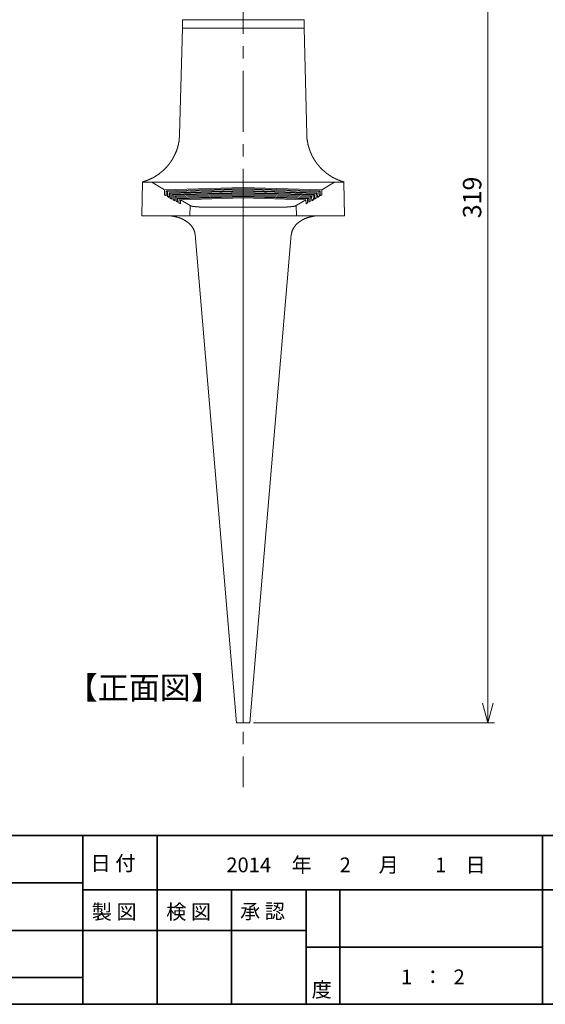
# Model space of a CAD drawing. Units: inches. Extents: x 15 to 406, y 10 to 287.
# Drawn here: x 140 to 217, y 10 to 156 of the extents above; entities that cross this region are included whole.
import ezdxf

# ---------------------------------------------------------------- set-up
doc = ezdxf.new("R2010")
doc.units = ezdxf.units.IN
doc.header["$MEASUREMENT"] = 0
doc.layers.add('レイヤー 2', color=7, linetype='Continuous')

msp = doc.modelspace()

# ---------------------------------------------------------------- linework, layer by layer
at = {"layer": 'レイヤー 2', "color": 7, "lineweight": 9}
for points in [[(208.87, 51.84), (208.87, 211.07)], [(172.67, 153.73), (172.67, 162.79)], [(172.67, 150.11), (172.67, 151.91)], [(172.67, 139.23), (172.67, 148.29)], [(172.67, 135.61), (172.67, 137.44)], [(172.67, 124.76), (172.67, 133.79)], [(172.67, 121.12), (172.67, 122.94)], [(172.67, 110.26), (172.67, 119.32)], [(172.67, 106.64), (172.67, 108.44)], [(172.67, 95.76), (172.67, 104.82)], [(172.67, 92.14), (172.67, 93.96)], [(172.67, 81.28), (172.67, 90.32)], [(172.67, 77.64), (172.67, 79.46)], [(172.67, 66.78), (172.67, 75.84)], [(172.67, 63.16), (172.67, 64.96)], [(172.67, 52.28), (172.67, 61.34)], [(208.87, 51.84), (208.09, 54.74)], [(208.87, 51.84), (209.65, 54.74)], [(174.18, 51.84), (209.86, 51.84)], [(172.67, 48.66), (172.67, 50.48)], [(172.67, 42.33), (172.67, 46.84)]]:
    msp.add_lwpolyline(points, dxfattribs=at)
at = {"layer": 'レイヤー 2', "color": 7, "lineweight": 18}
for points in [[(163.7, 154.58), (163.28, 138.87)], [(163.7, 154.58), (163.7, 155.83)], [(163.7, 155.83), (181.67, 155.83)], [(163.7, 154.58), (181.67, 154.58)], [(181.67, 154.58), (181.67, 155.83)], [(182.07, 138.87), (181.67, 154.58)], [(163.28, 138.87), (163.28, 138.85), (163.28, 138.83), (163.28, 138.81), (163.28, 138.79), (163.28, 138.77), (163.28, 138.75), (163.28, 138.73), (163.25, 138.71), (163.25, 138.68), (163.25, 138.66), (163.25, 138.64), (163.25, 138.62), (163.25, 138.6), (163.25, 138.58), (163.25, 138.56), (163.25, 138.54), (163.25, 138.51), (163.25, 138.49), (163.25, 138.47), (163.25, 138.45), (163.25, 138.43), (163.25, 138.41), (163.25, 138.39), (163.25, 138.37), (163.23, 138.37), (163.23, 138.35), (163.23, 138.32), (163.23, 138.3), (163.23, 138.28), (163.23, 138.26), (163.23, 138.24), (163.23, 138.22), (163.23, 138.2), (163.23, 138.18), (163.23, 138.15), (163.23, 138.13), (163.21, 138.13), (163.21, 138.11), (163.21, 138.09), (163.21, 138.07), (163.21, 138.05), (163.21, 138.03), (163.21, 138.01), (163.21, 137.99), (163.21, 137.96), (163.19, 137.94), (163.19, 137.92), (163.19, 137.9), (163.19, 137.88), (163.19, 137.86), (163.19, 137.84), (163.17, 137.84), (163.17, 137.82), (163.17, 137.8), (163.17, 137.77), (163.17, 137.75), (163.17, 137.73), (163.15, 137.71), (163.15, 137.69), (163.15, 137.67), (163.15, 137.65), (163.15, 137.63), (163.15, 137.6), (163.13, 137.6), (163.13, 137.58), (163.13, 137.56), (163.13, 137.54), (163.13, 137.52), (163.13, 137.5), (163.11, 137.5), (163.11, 137.48), (163.11, 137.46), (163.11, 137.44), (163.11, 137.41), (163.09, 137.39), (163.09, 137.37), (163.09, 137.35), (163.09, 137.33), (163.06, 137.31), (163.06, 137.29), (163.06, 137.27), (163.06, 137.24), (163.04, 137.22), (163.04, 137.2), (163.04, 137.18), (163.04, 137.16), (163.02, 137.14), (163.02, 137.12), (163.02, 137.1), (163.02, 137.08), (163, 137.08), (163, 137.05), (163, 137.03), (163, 137.01), (162.98, 136.99), (162.98, 136.97), (162.98, 136.95), (162.98, 136.93), (162.96, 136.93), (162.96, 136.91), (162.96, 136.89), (162.96, 136.86), (162.94, 136.86), (162.94, 136.84), (162.94, 136.82), (162.94, 136.8), (162.92, 136.78), (162.92, 136.76), (162.92, 136.74), (162.89, 136.72), (162.89, 136.69), (162.89, 136.67), (162.87, 136.65), (162.87, 136.63), (162.87, 136.61), (162.85, 136.59), (162.85, 136.57), (162.85, 136.55), (162.83, 136.53), (162.83, 136.5), (162.83, 136.48), (162.81, 136.46), (162.81, 136.44), (162.81, 136.42), (162.79, 136.42), (162.79, 136.4), (162.79, 136.38), (162.77, 136.36), (162.77, 136.33), (162.75, 136.31), (162.75, 136.29), (162.75, 136.27), (162.73, 136.25), (162.73, 136.23), (162.7, 136.21), (162.7, 136.19)], [(182.09, 138.49), (182.09, 138.51), (182.09, 138.54), (182.09, 138.56), (182.09, 138.58), (182.09, 138.6), (182.09, 138.62), (182.09, 138.64), (182.09, 138.66), (182.09, 138.68), (182.09, 138.71), (182.09, 138.73), (182.09, 138.75), (182.09, 138.77), (182.09, 138.79), (182.09, 138.81), (182.09, 138.83), (182.09, 138.85), (182.09, 138.87)], [(183.07, 135.34), (183.07, 135.34), (183.07, 135.36), (183.05, 135.38), (183.02, 135.4), (183.02, 135.42), (183.02, 135.45), (183, 135.45), (183, 135.47), (182.98, 135.49), (182.98, 135.51), (182.96, 135.53), (182.96, 135.55), (182.94, 135.57), (182.94, 135.59), (182.92, 135.61), (182.92, 135.64), (182.9, 135.64), (182.9, 135.66), (182.9, 135.68), (182.88, 135.68), (182.88, 135.7), (182.88, 135.72), (182.85, 135.72), (182.85, 135.74), (182.85, 135.76), (182.83, 135.78), (182.83, 135.81), (182.81, 135.83), (182.81, 135.85), (182.79, 135.87), (182.79, 135.89), (182.77, 135.91), (182.77, 135.93), (182.75, 135.95), (182.75, 135.97), (182.75, 136), (182.73, 136), (182.73, 136.02), (182.73, 136.04), (182.71, 136.04), (182.71, 136.06), (182.71, 136.08), (182.69, 136.1), (182.69, 136.12), (182.66, 136.14), (182.66, 136.17), (182.64, 136.19), (182.64, 136.21), (182.64, 136.23), (182.62, 136.25), (182.62, 136.27), (182.6, 136.29), (182.6, 136.31), (182.6, 136.33), (182.58, 136.36), (182.58, 136.38), (182.56, 136.4), (182.56, 136.42), (182.56, 136.44), (182.54, 136.46), (182.54, 136.48), (182.54, 136.5), (182.52, 136.5), (182.52, 136.52), (182.52, 136.55), (182.52, 136.57), (182.5, 136.57), (182.5, 136.59), (182.5, 136.61), (182.47, 136.63), (182.47, 136.65), (182.47, 136.67), (182.45, 136.69), (182.45, 136.72), (182.45, 136.74), (182.43, 136.76), (182.43, 136.78), (182.43, 136.8), (182.41, 136.82), (182.41, 136.84), (182.41, 136.86), (182.41, 136.89), (182.39, 136.91), (182.39, 136.93), (182.39, 136.95), (182.37, 136.97), (182.37, 136.99), (182.37, 137.01), (182.37, 137.03), (182.35, 137.05), (182.35, 137.08), (182.35, 137.1), (182.35, 137.12), (182.33, 137.14), (182.33, 137.16), (182.33, 137.18), (182.33, 137.2), (182.3, 137.2), (182.3, 137.22), (182.3, 137.24), (182.3, 137.27), (182.28, 137.29), (182.28, 137.31), (182.28, 137.33), (182.28, 137.35), (182.26, 137.37), (182.26, 137.39), (182.26, 137.41), (182.26, 137.44), (182.26, 137.46), (182.24, 137.48), (182.24, 137.5), (182.24, 137.52), (182.24, 137.54), (182.22, 137.56), (182.22, 137.58), (182.22, 137.6), (182.22, 137.63), (182.22, 137.65), (182.2, 137.67), (182.2, 137.69), (182.2, 137.71), (182.2, 137.73), (182.2, 137.75), (182.18, 137.77), (182.18, 137.8), (182.18, 137.82), (182.18, 137.84), (182.18, 137.86), (182.18, 137.88), (182.16, 137.9), (182.16, 137.92), (182.16, 137.94), (182.16, 137.96), (182.16, 137.99), (182.16, 138.01), (182.16, 138.03), (182.14, 138.05), (182.14, 138.07), (182.14, 138.09), (182.14, 138.11), (182.14, 138.13), (182.14, 138.15), (182.14, 138.18), (182.14, 138.2), (182.11, 138.2), (182.11, 138.22), (182.11, 138.24), (182.11, 138.26), (182.11, 138.28), (182.11, 138.3), (182.11, 138.32), (182.11, 138.35), (182.11, 138.37), (182.11, 138.39), (182.11, 138.41), (182.11, 138.43), (182.11, 138.45), (182.09, 138.47), (182.09, 138.49)], [(162.7, 136.19), (162.7, 136.17), (162.68, 136.14), (162.68, 136.12), (162.66, 136.1), (162.66, 136.08), (162.66, 136.06), (162.64, 136.06), (162.64, 136.04), (162.64, 136.02), (162.62, 136.02), (162.62, 136), (162.62, 135.97), (162.6, 135.95), (162.6, 135.93), (162.58, 135.91), (162.58, 135.89), (162.56, 135.87), (162.56, 135.85), (162.54, 135.83), (162.54, 135.81), (162.51, 135.78), (162.51, 135.76), (162.49, 135.74), (162.49, 135.72), (162.47, 135.7), (162.47, 135.68), (162.45, 135.66), (162.45, 135.64), (162.43, 135.62), (162.43, 135.59), (162.41, 135.57), (162.41, 135.55), (162.39, 135.53), (162.39, 135.51), (162.37, 135.49), (162.37, 135.47), (162.34, 135.45), (162.34, 135.42), (162.32, 135.4), (162.3, 135.38), (162.3, 135.36), (162.28, 135.34), (162.28, 135.32), (162.26, 135.3), (162.26, 135.28), (162.24, 135.26), (162.22, 135.23), (162.22, 135.21), (162.2, 135.19), (162.2, 135.17), (162.17, 135.17), (162.17, 135.15), (162.15, 135.13), (162.15, 135.11), (162.13, 135.09), (162.13, 135.06), (162.11, 135.06), (162.11, 135.04), (162.09, 135.02), (162.09, 135), (162.07, 135), (162.07, 134.98), (162.07, 134.96), (162.05, 134.96), (162.05, 134.94), (162.03, 134.94), (162.03, 134.92), (162.03, 134.9), (162.01, 134.9), (162.01, 134.87), (161.98, 134.85), (161.96, 134.83), (161.96, 134.81), (161.94, 134.79), (161.92, 134.77), (161.9, 134.75), (161.9, 134.73), (161.88, 134.7), (161.86, 134.68), (161.86, 134.66), (161.84, 134.66), (161.84, 134.64), (161.82, 134.62), (161.82, 134.6), (161.79, 134.6), (161.79, 134.58), (161.77, 134.58), (161.77, 134.56), (161.77, 134.54), (161.75, 134.54), (161.75, 134.51), (161.73, 134.51), (161.73, 134.49), (161.71, 134.49), (161.71, 134.47), (161.69, 134.45), (161.67, 134.43), (161.67, 134.41), (161.65, 134.39), (161.62, 134.37), (161.6, 134.34), (161.58, 134.32), (161.58, 134.3), (161.56, 134.3), (161.56, 134.28), (161.54, 134.28), (161.54, 134.26), (161.52, 134.26), (161.52, 134.24), (161.52, 134.22), (161.5, 134.22), (161.5, 134.2), (161.48, 134.2), (161.48, 134.18), (161.46, 134.18), (161.46, 134.15), (161.43, 134.15), (161.43, 134.13), (161.41, 134.11), (161.39, 134.09), (161.37, 134.07), (161.35, 134.05), (161.33, 134.03), (161.33, 134.01), (161.31, 134.01), (161.31, 133.98), (161.29, 133.98), (161.29, 133.96), (161.26, 133.96), (161.26, 133.94), (161.24, 133.94), (161.24, 133.92), (161.22, 133.92), (161.22, 133.9), (161.2, 133.9), (161.2, 133.88), (161.18, 133.86), (161.16, 133.84), (161.14, 133.82), (161.12, 133.79), (161.1, 133.77), (161.07, 133.75), (161.05, 133.75), (161.05, 133.73), (161.03, 133.73), (161.03, 133.71), (161.01, 133.71), (161.01, 133.69), (160.99, 133.69), (160.99, 133.67), (160.97, 133.67), (160.97, 133.65), (160.95, 133.65), (160.95, 133.63)], [(185.31, 132.91), (185.29, 132.93), (185.27, 132.93), (185.25, 132.95), (185.23, 132.97), (185.2, 132.97), (185.2, 132.99), (185.18, 132.99), (185.16, 133.01), (185.14, 133.03), (185.12, 133.03), (185.1, 133.05), (185.08, 133.07), (185.06, 133.07), (185.06, 133.1), (185.04, 133.1), (185.01, 133.12), (184.99, 133.14), (184.97, 133.16), (184.95, 133.16), (184.95, 133.18), (184.93, 133.18), (184.91, 133.2), (184.89, 133.22), (184.87, 133.24), (184.84, 133.24), (184.84, 133.27), (184.82, 133.27), (184.82, 133.29), (184.8, 133.29), (184.78, 133.31), (184.76, 133.33), (184.74, 133.35), (184.72, 133.35), (184.72, 133.37), (184.7, 133.37), (184.7, 133.39), (184.68, 133.39), (184.65, 133.41), (184.63, 133.43), (184.61, 133.46), (184.59, 133.46), (184.59, 133.48), (184.57, 133.48), (184.57, 133.5), (184.55, 133.5), (184.53, 133.52), (184.51, 133.54), (184.49, 133.56), (184.46, 133.58), (184.44, 133.6), (184.42, 133.63), (184.4, 133.65), (184.38, 133.67), (184.36, 133.67), (184.36, 133.69), (184.34, 133.69), (184.34, 133.71), (184.32, 133.73), (184.29, 133.75), (184.27, 133.77), (184.25, 133.77), (184.25, 133.79), (184.23, 133.79), (184.23, 133.82), (184.21, 133.84), (184.19, 133.86), (184.17, 133.88), (184.15, 133.88), (184.15, 133.9), (184.12, 133.9), (184.12, 133.92), (184.1, 133.94), (184.08, 133.96), (184.06, 133.98), (184.06, 134.01), (184.04, 134.01), (184.04, 134.03), (184.02, 134.03), (184.02, 134.05), (184, 134.05), (183.98, 134.07), (183.98, 134.09), (183.96, 134.09), (183.96, 134.11), (183.93, 134.11), (183.93, 134.13), (183.91, 134.15), (183.89, 134.18), (183.87, 134.2), (183.87, 134.22), (183.85, 134.22), (183.85, 134.24), (183.83, 134.24), (183.83, 134.26), (183.81, 134.28), (183.79, 134.3), (183.77, 134.32), (183.77, 134.34), (183.74, 134.34), (183.74, 134.37), (183.72, 134.37), (183.72, 134.39), (183.7, 134.41), (183.68, 134.43), (183.66, 134.45), (183.66, 134.47), (183.64, 134.47), (183.64, 134.49), (183.62, 134.51), (183.6, 134.54), (183.6, 134.56), (183.58, 134.58), (183.55, 134.6), (183.55, 134.62), (183.53, 134.62), (183.53, 134.64), (183.51, 134.64), (183.51, 134.66), (183.49, 134.68), (183.47, 134.7), (183.47, 134.73), (183.45, 134.75), (183.45, 134.77), (183.43, 134.77), (183.43, 134.79), (183.41, 134.81), (183.38, 134.83), (183.36, 134.85), (183.36, 134.87), (183.34, 134.9), (183.34, 134.92), (183.32, 134.92), (183.32, 134.94), (183.3, 134.96), (183.3, 134.98), (183.28, 135), (183.26, 135.02), (183.26, 135.04), (183.24, 135.04), (183.24, 135.06), (183.24, 135.09), (183.21, 135.09), (183.21, 135.11), (183.19, 135.13), (183.19, 135.15), (183.17, 135.17), (183.15, 135.19), (183.15, 135.21), (183.13, 135.21), (183.13, 135.23), (183.13, 135.26), (183.11, 135.26), (183.11, 135.28), (183.09, 135.3), (183.09, 135.32), (183.07, 135.34)], [(160.95, 133.63), (160.93, 133.63), (160.93, 133.6), (160.91, 133.6), (160.91, 133.58), (160.88, 133.58), (160.86, 133.56), (160.84, 133.54), (160.82, 133.52), (160.8, 133.5), (160.78, 133.48), (160.76, 133.46), (160.74, 133.46), (160.74, 133.43), (160.71, 133.43), (160.71, 133.41), (160.69, 133.41), (160.69, 133.39), (160.67, 133.39), (160.67, 133.37), (160.65, 133.37), (160.63, 133.35), (160.61, 133.33), (160.59, 133.31), (160.57, 133.29), (160.55, 133.29), (160.55, 133.27), (160.52, 133.27), (160.5, 133.24), (160.48, 133.22), (160.46, 133.22), (160.46, 133.2), (160.44, 133.2), (160.44, 133.18), (160.42, 133.18), (160.42, 133.16), (160.4, 133.16), (160.38, 133.14), (160.35, 133.14), (160.35, 133.12), (160.33, 133.12), (160.31, 133.1), (160.29, 133.07), (160.27, 133.05), (160.25, 133.05), (160.23, 133.03), (160.21, 133.01), (160.19, 132.99), (160.16, 132.99), (160.14, 132.97), (160.12, 132.95), (160.1, 132.95), (160.1, 132.93), (160.08, 132.93), (160.06, 132.91), (160.04, 132.91), (160.04, 132.88), (160.02, 132.88), (159.99, 132.86), (159.97, 132.86), (159.97, 132.84), (159.95, 132.84), (159.93, 132.82), (159.91, 132.82), (159.91, 132.8), (159.89, 132.8), (159.87, 132.78), (159.85, 132.78), (159.83, 132.76), (159.8, 132.74), (159.78, 132.74), (159.76, 132.72), (159.74, 132.69), (159.72, 132.69), (159.7, 132.67), (159.68, 132.65), (159.66, 132.65), (159.63, 132.63), (159.61, 132.63), (159.59, 132.61), (159.57, 132.59), (159.55, 132.59), (159.53, 132.57), (159.51, 132.57), (159.49, 132.55), (159.47, 132.55), (159.44, 132.52), (159.42, 132.5), (159.4, 132.5), (159.38, 132.48), (159.36, 132.48), (159.34, 132.46), (159.32, 132.46), (159.3, 132.44), (159.28, 132.44), (159.25, 132.42), (159.23, 132.42), (159.21, 132.4), (159.19, 132.4), (159.17, 132.38), (159.15, 132.38), (159.13, 132.36), (159.11, 132.36), (159.08, 132.33), (159.06, 132.33), (159.04, 132.31), (159.02, 132.31), (159, 132.29), (158.98, 132.29), (158.96, 132.27), (158.94, 132.27), (158.92, 132.25), (158.89, 132.25), (158.87, 132.23), (158.85, 132.23), (158.83, 132.21), (158.81, 132.21), (158.79, 132.21), (158.77, 132.19), (158.75, 132.19), (158.72, 132.19), (158.72, 132.16), (158.7, 132.16), (158.68, 132.16), (158.68, 132.14), (158.66, 132.14), (158.64, 132.14), (158.62, 132.12), (158.6, 132.12), (158.58, 132.12), (158.56, 132.1), (158.53, 132.1), (158.53, 132.08), (158.51, 132.08), (158.49, 132.08), (158.47, 132.06), (158.45, 132.06), (158.43, 132.06), (158.41, 132.06), (158.41, 132.04), (158.39, 132.04), (158.37, 132.04), (158.34, 132.02)], [(187.6, 131.85), (187.58, 131.85), (187.55, 131.85), (187.53, 131.85), (187.53, 131.87), (187.51, 131.87), (187.49, 131.87), (187.47, 131.87), (187.45, 131.89), (187.43, 131.89), (187.41, 131.89), (187.38, 131.89), (187.38, 131.91), (187.36, 131.91), (187.34, 131.91), (187.32, 131.91), (187.32, 131.93), (187.3, 131.93), (187.28, 131.93), (187.26, 131.93), (187.24, 131.95), (187.22, 131.95), (187.19, 131.95), (187.17, 131.97), (187.15, 131.97), (187.13, 131.97), (187.11, 132), (187.09, 132), (187.07, 132), (187.05, 132.02), (187.02, 132.02), (187, 132.04), (186.98, 132.04), (186.96, 132.04), (186.94, 132.04), (186.94, 132.06), (186.92, 132.06), (186.9, 132.06), (186.88, 132.08), (186.86, 132.08), (186.83, 132.08), (186.81, 132.1), (186.79, 132.1), (186.77, 132.12), (186.75, 132.12), (186.73, 132.12), (186.73, 132.14), (186.71, 132.14), (186.69, 132.14), (186.67, 132.16), (186.64, 132.16), (186.62, 132.19), (186.6, 132.19), (186.58, 132.21), (186.56, 132.21), (186.54, 132.21), (186.52, 132.23), (186.5, 132.23), (186.47, 132.25), (186.45, 132.25), (186.43, 132.27), (186.41, 132.27), (186.39, 132.29), (186.37, 132.29), (186.35, 132.31), (186.33, 132.31), (186.31, 132.31), (186.31, 132.33), (186.28, 132.33), (186.26, 132.33), (186.26, 132.36), (186.24, 132.36), (186.22, 132.36), (186.22, 132.38), (186.2, 132.38), (186.18, 132.38), (186.18, 132.4), (186.16, 132.4), (186.14, 132.4), (186.11, 132.42), (186.09, 132.42), (186.07, 132.44), (186.05, 132.46), (186.03, 132.46), (186.01, 132.48), (185.99, 132.48), (185.97, 132.5), (185.95, 132.5), (185.92, 132.52), (185.9, 132.52), (185.9, 132.55), (185.88, 132.55), (185.86, 132.55), (185.86, 132.57), (185.84, 132.57), (185.82, 132.59), (185.8, 132.59), (185.78, 132.61), (185.76, 132.61), (185.76, 132.63), (185.73, 132.63), (185.71, 132.63), (185.71, 132.65), (185.69, 132.65), (185.67, 132.67), (185.65, 132.67), (185.63, 132.69), (185.61, 132.72), (185.59, 132.72), (185.56, 132.74), (185.54, 132.74), (185.54, 132.76), (185.52, 132.76), (185.5, 132.78), (185.48, 132.78), (185.48, 132.8), (185.46, 132.8), (185.44, 132.82), (185.42, 132.84), (185.4, 132.84), (185.37, 132.86), (185.35, 132.86), (185.35, 132.88), (185.33, 132.88), (185.31, 132.91)], [(157.77, 131.83), (157.69, 126.85)], [(158.34, 132.02), (158.32, 132.02), (158.3, 132.02), (158.3, 132), (158.28, 132), (158.26, 132), (158.24, 132), (158.24, 131.97), (158.22, 131.97), (158.2, 131.97), (158.17, 131.95), (158.15, 131.95), (158.13, 131.95), (158.11, 131.95), (158.11, 131.93), (158.09, 131.93), (158.07, 131.93), (158.05, 131.93), (158.05, 131.91), (158.03, 131.91), (158, 131.91), (157.98, 131.91), (157.98, 131.89), (157.96, 131.89), (157.94, 131.89), (157.92, 131.89), (157.9, 131.89), (157.9, 131.87), (157.88, 131.87), (157.86, 131.87), (157.84, 131.87), (157.81, 131.85), (157.79, 131.85), (157.77, 131.85)], [(157.77, 131.83), (158.2, 131.83)], [(157.81, 131.85), (157.84, 131.85)], [(157.81, 131.85), (157.81, 131.85)], [(157.81, 131.85), (157.81, 131.85)], [(157.84, 131.85), (157.86, 131.85)], [(157.84, 131.85), (157.84, 131.85)], [(157.86, 131.85), (157.88, 131.85)], [(157.86, 131.85), (157.86, 131.85)], [(157.88, 131.85), (157.88, 131.85)], [(158.2, 131.83), (158.6, 131.83), (159.17, 131.83), (161.05, 130.66)], [(159.17, 131.83), (161.22, 131.83), (184.15, 131.83), (186.2, 131.83)], [(184.32, 130.66), (186.2, 131.83), (186.77, 131.83), (187.15, 131.83)], [(187.15, 131.83), (187.57, 131.83), (187.66, 126.85)], [(187.58, 131.83), (187.51, 131.85)], [(161.03, 129.9), (161.05, 130.66)], [(161.29, 129.92), (161.03, 129.9)], [(161.29, 129.77), (161.03, 129.9)], [(184.32, 130.66), (172.67, 131.02), (161.05, 130.66)], [(161.29, 130.51), (172.67, 130.85), (184.06, 130.51)], [(161.29, 130.51), (161.29, 129.77)], [(161.29, 130.51), (161.48, 130.39)], [(183.87, 130.39), (172.67, 130.75), (161.48, 130.39)], [(161.48, 129.67), (161.48, 130.39)], [(161.71, 129.54), (161.48, 129.67)], [(161.71, 129.67), (161.48, 129.67)], [(161.71, 130.24), (172.67, 130.58), (183.64, 130.24)], [(161.71, 130.24), (161.71, 129.54)], [(161.71, 130.24), (161.9, 130.13)], [(183.45, 130.13), (172.67, 130.47), (161.9, 130.13)], [(161.9, 129.43), (161.9, 130.13)], [(162.13, 129.98), (172.67, 130.3), (183.21, 129.98)], [(162.13, 129.98), (162.13, 129.29)], [(162.13, 129.98), (162.32, 129.86)], [(183.02, 129.86), (172.67, 130.17), (162.32, 129.86)], [(162.32, 129.18), (162.32, 129.86)], [(162.56, 129.73), (172.67, 130.03), (182.79, 129.73)], [(162.56, 129.73), (162.56, 129.05)], [(162.56, 129.73), (162.75, 129.6)], [(182.6, 129.6), (172.67, 129.9), (162.75, 129.6)], [(162.98, 129.46), (172.67, 129.75), (182.37, 129.46)], [(172.67, 130.85), (172.67, 131.02)], [(172.67, 130.58), (172.67, 130.75)], [(172.67, 130.3), (172.67, 130.47)], [(172.67, 130.03), (172.67, 130.17)], [(172.67, 129.75), (172.67, 129.9)], [(182.6, 129.6), (182.79, 129.73)], [(182.81, 129.05), (182.79, 129.73)], [(183.02, 129.86), (183.21, 129.98)], [(183.02, 129.86), (183.05, 129.18)], [(183.24, 129.29), (183.21, 129.98)], [(183.45, 130.13), (183.64, 130.24)], [(183.45, 130.13), (183.47, 129.43)], [(183.66, 129.54), (183.64, 130.24)], [(183.89, 129.67), (183.66, 129.54)], [(183.89, 129.67), (183.66, 129.67)], [(183.87, 130.39), (184.06, 130.51)], [(183.87, 130.39), (183.89, 129.67)], [(184.08, 129.77), (184.06, 130.51)], [(184.32, 129.9), (184.08, 129.92)], [(184.32, 129.9), (184.08, 129.77)], [(184.32, 130.66), (184.32, 129.9)], [(162.13, 129.29), (161.9, 129.43)], [(162.13, 129.43), (161.9, 129.43)], [(162.56, 129.05), (162.32, 129.18)], [(162.56, 129.18), (162.32, 129.18)], [(162.75, 128.95), (162.75, 129.6)], [(162.98, 128.84), (162.75, 128.95)], [(162.98, 128.95), (162.75, 128.95)], [(162.98, 129.46), (162.98, 128.84)], [(162.98, 129.46), (163.19, 129.33)], [(163.17, 128.71), (163.19, 129.33)], [(163.4, 128.74), (163.17, 128.71)], [(163.4, 128.59), (163.17, 128.71)], [(182.18, 129.33), (172.67, 129.62), (163.19, 129.33)], [(163.4, 129.2), (172.67, 129.48), (181.94, 129.2)], [(163.4, 129.2), (164.82, 128.33)], [(163.4, 129.2), (163.4, 128.59)], [(164.8, 126.85), (164.82, 128.33)], [(164.82, 128.33), (164.84, 128.33), (164.86, 128.31), (164.88, 128.31), (164.91, 128.31), (164.91, 128.29), (164.93, 128.29), (164.95, 128.29), (164.97, 128.29), (164.97, 128.27), (164.99, 128.27), (165.01, 128.27), (165.03, 128.27), (165.05, 128.27), (165.05, 128.25), (165.08, 128.25), (165.1, 128.25), (165.12, 128.25), (165.14, 128.25), (165.16, 128.25), (165.18, 128.23), (165.2, 128.23), (165.22, 128.23), (165.24, 128.23), (165.27, 128.23), (165.29, 128.23), (165.29, 128.21), (165.31, 128.21), (165.33, 128.21), (165.35, 128.21), (165.37, 128.21), (165.39, 128.21), (165.41, 128.21), (165.44, 128.21), (165.46, 128.19), (165.48, 128.19), (165.5, 128.19), (165.52, 128.19), (165.54, 128.19), (165.56, 128.19), (165.58, 128.19), (165.6, 128.19), (165.63, 128.16), (165.65, 128.16), (165.67, 128.16), (165.69, 128.16), (165.71, 128.16)], [(172.67, 129.48), (172.67, 129.62)], [(178.07, 128.1), (178.09, 128.1), (178.14, 128.1), (178.16, 128.1), (178.18, 128.1), (178.22, 128.1), (178.24, 128.1), (178.26, 128.1), (178.28, 128.1), (178.33, 128.1), (178.35, 128.1), (178.37, 128.1), (178.41, 128.1), (178.43, 128.1), (178.45, 128.1), (178.47, 128.1), (178.52, 128.1), (178.54, 128.1), (178.56, 128.1), (178.58, 128.1), (178.62, 128.1), (178.64, 128.1), (178.66, 128.1), (178.69, 128.1), (178.73, 128.12), (178.75, 128.12), (178.77, 128.12), (178.79, 128.12), (178.81, 128.12), (178.85, 128.12), (178.88, 128.12), (178.9, 128.12), (178.92, 128.12), (178.96, 128.12), (178.98, 128.12), (179, 128.12), (179.02, 128.12), (179.05, 128.12), (179.07, 128.12), (179.11, 128.12), (179.13, 128.12), (179.15, 128.12), (179.17, 128.12), (179.19, 128.14), (179.21, 128.14), (179.24, 128.14), (179.28, 128.14), (179.3, 128.14), (179.32, 128.14), (179.34, 128.14), (179.36, 128.14), (179.38, 128.14), (179.41, 128.14), (179.43, 128.14), (179.45, 128.14), (179.47, 128.14), (179.49, 128.14), (179.53, 128.16), (179.55, 128.16), (179.57, 128.16), (179.6, 128.16), (179.62, 128.16), (179.64, 128.16), (179.66, 128.16), (179.68, 128.16), (179.7, 128.16), (179.72, 128.16), (179.74, 128.16), (179.74, 128.19), (179.76, 128.19), (179.79, 128.19), (179.81, 128.19), (179.83, 128.19), (179.85, 128.19), (179.87, 128.19), (179.89, 128.19), (179.91, 128.19), (179.93, 128.21), (179.96, 128.21), (179.98, 128.21), (180, 128.21), (180.02, 128.21), (180.04, 128.21), (180.06, 128.21), (180.08, 128.23), (180.1, 128.23), (180.12, 128.23), (180.15, 128.23), (180.17, 128.23), (180.19, 128.23), (180.21, 128.25), (180.23, 128.25), (180.25, 128.25), (180.27, 128.25), (180.29, 128.25), (180.32, 128.27), (180.34, 128.27), (180.36, 128.27), (180.38, 128.27), (180.4, 128.29), (180.42, 128.29), (180.44, 128.29), (180.46, 128.31), (180.48, 128.31), (180.51, 128.31), (180.51, 128.33), (180.53, 128.33)], [(180.53, 128.33), (181.94, 129.2)], [(180.53, 128.33), (180.55, 126.85)], [(181.97, 128.59), (181.94, 129.2)], [(182.18, 128.71), (181.97, 128.74)], [(182.18, 128.71), (181.97, 128.59)], [(182.18, 129.33), (182.37, 129.46)], [(182.18, 129.33), (182.18, 128.71)], [(182.39, 128.84), (182.37, 129.46)], [(182.6, 128.95), (182.39, 128.84)], [(182.6, 128.95), (182.39, 128.95)], [(182.6, 129.6), (182.6, 128.95)], [(183.05, 129.18), (182.81, 129.05)], [(183.05, 129.18), (182.81, 129.18)], [(183.47, 129.43), (183.24, 129.29)], [(183.47, 129.43), (183.24, 129.43)], [(157.69, 126.85), (158.11, 126.85)], [(158.11, 126.85), (164.8, 126.85)], [(165.52, 124.35), (165.5, 124.38), (165.5, 124.42), (165.48, 124.46), (165.48, 124.48), (165.46, 124.52), (165.46, 124.54), (165.44, 124.59), (165.44, 124.63), (165.41, 124.65), (165.39, 124.69), (165.39, 124.71), (165.37, 124.76), (165.35, 124.8), (165.35, 124.82), (165.33, 124.86), (165.31, 124.88), (165.29, 124.93), (165.27, 124.97), (165.24, 124.99), (165.24, 125.03), (165.22, 125.05), (165.2, 125.1), (165.18, 125.12), (165.16, 125.16), (165.14, 125.18), (165.12, 125.22), (165.08, 125.24), (165.05, 125.29), (165.03, 125.31), (165.01, 125.35), (164.99, 125.37), (164.97, 125.39), (164.93, 125.43), (164.91, 125.45), (164.89, 125.5), (164.86, 125.52), (164.82, 125.56), (164.8, 125.58), (164.76, 125.6), (164.74, 125.65), (164.72, 125.67), (164.67, 125.69), (164.65, 125.73), (164.61, 125.75), (164.59, 125.77), (164.55, 125.79), (164.53, 125.84), (164.48, 125.86), (164.44, 125.88), (164.42, 125.9), (164.38, 125.94), (164.36, 125.96), (164.31, 125.98), (164.27, 126.01), (164.23, 126.03), (164.21, 126.05), (164.16, 126.09), (164.12, 126.11), (164.08, 126.13), (164.06, 126.15), (164.02, 126.17), (163.97, 126.2), (163.93, 126.22), (163.89, 126.24), (163.85, 126.26), (163.8, 126.28), (163.78, 126.3), (163.74, 126.32), (163.7, 126.34), (163.66, 126.37), (163.61, 126.39), (163.57, 126.41), (163.53, 126.41), (163.49, 126.43), (163.45, 126.45), (163.38, 126.47), (163.34, 126.49), (163.3, 126.51), (163.25, 126.51), (163.21, 126.53), (163.17, 126.56), (163.13, 126.58), (163.09, 126.58), (163.04, 126.6), (162.98, 126.62), (162.94, 126.62), (162.89, 126.64), (162.85, 126.64), (162.81, 126.66), (162.75, 126.68), (162.7, 126.68), (162.66, 126.7), (162.62, 126.7), (162.56, 126.73), (162.51, 126.73), (162.47, 126.75), (162.43, 126.75), (162.37, 126.77), (162.32, 126.77), (162.28, 126.77), (162.22, 126.79), (162.17, 126.79), (162.13, 126.79), (162.07, 126.81), (162.03, 126.81), (161.98, 126.81), (161.92, 126.81), (161.88, 126.83), (161.84, 126.83), (161.77, 126.83), (161.73, 126.83), (161.69, 126.83), (161.62, 126.85), (161.58, 126.85), (161.54, 126.85), (161.48, 126.85), (161.43, 126.85), (161.37, 126.85), (161.33, 126.85)], [(164.8, 126.85), (167.23, 126.85)], [(165.71, 128.16), (165.73, 128.16), (165.75, 128.16), (165.77, 128.16), (165.79, 128.16), (165.82, 128.16), (165.84, 128.16), (165.86, 128.14), (165.88, 128.14), (165.9, 128.14), (165.92, 128.14), (165.94, 128.14), (165.96, 128.14), (165.99, 128.14), (166.03, 128.14), (166.05, 128.14), (166.07, 128.14), (166.09, 128.14), (166.11, 128.14), (166.13, 128.14), (166.15, 128.14), (166.18, 128.12), (166.22, 128.12), (166.24, 128.12), (166.26, 128.12), (166.28, 128.12), (166.3, 128.12), (166.32, 128.12), (166.37, 128.12), (166.39, 128.12), (166.41, 128.12), (166.43, 128.12), (166.45, 128.12), (166.49, 128.12), (166.51, 128.12), (166.54, 128.12), (166.56, 128.12), (166.6, 128.12), (166.62, 128.12), (166.64, 128.12), (166.64, 128.1), (166.66, 128.1), (166.71, 128.1), (166.73, 128.1), (166.75, 128.1), (166.77, 128.1), (166.81, 128.1), (166.83, 128.1), (166.85, 128.1), (166.87, 128.1), (166.92, 128.1), (166.94, 128.1), (166.96, 128.1), (167, 128.1), (167.02, 128.1), (167.04, 128.1), (167.07, 128.1), (167.11, 128.1), (167.13, 128.1), (167.15, 128.1), (167.17, 128.1), (167.21, 128.1), (167.23, 128.1), (167.26, 128.1)], [(167.23, 126.85), (178.09, 126.85)], [(167.26, 128.1), (178.07, 128.1)], [(172.67, 124.04), (172.67, 126.85)], [(178.09, 126.85), (180.55, 126.85)], [(184.02, 126.85), (183.98, 126.85), (183.93, 126.85), (183.87, 126.85), (183.83, 126.85), (183.79, 126.85), (183.72, 126.85), (183.68, 126.83), (183.64, 126.83), (183.58, 126.83), (183.53, 126.83), (183.47, 126.83), (183.43, 126.81), (183.38, 126.81), (183.32, 126.81), (183.28, 126.81), (183.24, 126.79), (183.19, 126.79), (183.13, 126.79), (183.09, 126.77), (183.05, 126.77), (182.98, 126.77), (182.94, 126.75), (182.9, 126.75), (182.83, 126.73), (182.79, 126.73), (182.75, 126.7), (182.71, 126.7), (182.64, 126.68), (182.6, 126.68), (182.56, 126.66), (182.52, 126.64), (182.47, 126.64), (182.41, 126.62), (182.37, 126.62), (182.33, 126.6), (182.28, 126.58), (182.24, 126.58), (182.2, 126.56), (182.14, 126.53), (182.09, 126.51), (182.05, 126.51), (182.01, 126.49), (181.97, 126.47), (181.92, 126.45), (181.88, 126.43), (181.84, 126.41), (181.8, 126.41), (181.75, 126.39), (181.71, 126.37), (181.67, 126.34), (181.63, 126.32), (181.59, 126.3), (181.54, 126.28), (181.5, 126.26), (181.46, 126.24), (181.42, 126.22), (181.39, 126.2), (181.35, 126.17), (181.31, 126.15), (181.27, 126.13), (181.23, 126.11), (181.2, 126.09), (181.16, 126.05), (181.12, 126.03), (181.08, 126.01), (181.06, 125.98), (181.01, 125.96), (180.97, 125.94), (180.95, 125.9), (180.91, 125.88), (180.87, 125.86), (180.84, 125.84), (180.8, 125.79), (180.78, 125.77), (180.74, 125.75), (180.72, 125.73), (180.67, 125.69), (180.65, 125.67), (180.61, 125.65), (180.59, 125.6), (180.57, 125.58), (180.53, 125.56), (180.51, 125.52), (180.48, 125.5), (180.44, 125.45), (180.42, 125.43), (180.4, 125.39), (180.38, 125.37), (180.36, 125.35), (180.32, 125.31), (180.29, 125.29), (180.27, 125.24), (180.25, 125.22), (180.23, 125.18), (180.21, 125.16), (180.19, 125.12), (180.17, 125.1), (180.15, 125.05), (180.12, 125.03), (180.1, 124.99), (180.08, 124.97), (180.06, 124.93), (180.06, 124.88), (180.04, 124.86), (180.02, 124.82), (180, 124.8), (179.98, 124.76), (179.98, 124.71), (179.96, 124.69), (179.93, 124.65), (179.93, 124.63), (179.91, 124.59), (179.91, 124.54), (179.89, 124.52), (179.89, 124.48), (179.87, 124.46), (179.87, 124.42), (179.85, 124.38), (179.85, 124.35), (179.83, 124.31), (179.83, 124.27), (179.83, 124.25), (179.81, 124.21), (179.81, 124.16), (179.81, 124.14), (179.81, 124.1), (179.81, 124.06), (179.79, 124.04)], [(180.55, 126.85), (187.24, 126.85)], [(187.24, 126.85), (187.66, 126.85)], [(165.56, 124.04), (165.56, 124.06), (165.56, 124.1), (165.56, 124.14), (165.54, 124.16), (165.54, 124.21), (165.54, 124.25), (165.52, 124.27), (165.52, 124.31), (165.52, 124.35)], [(165.56, 124.04), (171.68, 51.84)], [(172.67, 51.84), (172.67, 124.04)], [(179.79, 124.04), (173.67, 51.84)], [(171.68, 51.84), (172.67, 51.84)], [(172.67, 51.84), (173.67, 51.84)]]:
    msp.add_lwpolyline(points, dxfattribs=at)
at = {"layer": 'レイヤー 2', "color": 29, "lineweight": 35}
for points in [[(15.02, 10.19), (15.02, 35.17), (404.91, 35.17)], [(148.96, 35.17), (148.96, 10.19)], [(148.96, 35.17), (148.96, 10.19)], [(159.97, 35.17), (159.97, 10.19)], [(159.97, 35.17), (159.97, 10.19)], [(216.95, 35.17), (216.95, 10.19)], [(216.95, 35.17), (216.95, 10.19)], [(25.01, 28.14), (148.96, 28.14)], [(148.96, 27.12), (281.97, 27.12)], [(148.96, 27.12), (281.97, 27.12)], [(170.97, 27.12), (170.97, 10.19)], [(170.97, 27.12), (170.97, 10.19)], [(181.98, 27.12), (181.98, 10.19)], [(181.98, 27.12), (181.98, 10.19)], [(186.98, 27.12), (186.98, 10.19)], [(186.98, 27.12), (186.98, 10.19)], [(25.01, 21.11), (148.96, 21.11)], [(148.96, 21.11), (181.98, 21.11)], [(148.96, 21.11), (181.98, 21.11)], [(181.98, 18.66), (216.95, 18.66)], [(181.98, 18.66), (216.95, 18.66)], [(25.01, 14.17), (148.96, 14.17)], [(25.01, 14.17), (148.96, 14.17)], [(404.91, 10.19), (15.02, 10.19)]]:
    msp.add_lwpolyline(points, dxfattribs=at)

# ---------------------------------------------------------------- texts
at = {"layer": 'レイヤー 2', "color": 7, "insert": (207.89, 126.47), "char_height": 2.7203, "attachment_point": 7, "rotation": 90}
msp.add_mtext('\\fMS Gothic|b0|i0|c0|p34;\\W0.994708;319', dxfattribs=at)
at = {"layer": 'レイヤー 2', "color": 7, "insert": (146.59, 55.34), "char_height": 3.3584, "attachment_point": 7}
msp.add_mtext('\\fMS PGothic|b0|i0|c0|p34;\\W1;【正面図】', dxfattribs=at)
at = {"layer": 'レイヤー 2', "color": 29, "char_height": 2.1878, "attachment_point": 7}
for s, insert in [('\\fMS Gothic|b0|i0|c0|p34;\\W1;日 付', (150.11, 29.97)), ('\\fMS Gothic|b0|i0|c0|p34;\\W1;年', (179.83, 29.72)), ('\\fMS Gothic|b0|i0|c0|p34;\\W1;月', (192.7, 29.72)), ('\\fMS Gothic|b0|i0|c0|p34;\\W1;2014', (170.18, 29.72)), ('\\fMS Gothic|b0|i0|c0|p34;\\W1; 2', (186.27, 29.72)), ('\\fMS Gothic|b0|i0|c0|p34;\\W1;1', (201.07, 29.72)), ('\\fMS Gothic|b0|i0|c0|p34;\\W1;日', (205.57, 29.72)), ('\\fMS Gothic|b0|i0|c0|p34;\\W1;\u3000', (176.61, 29.72)), ('\\fMS Gothic|b0|i0|c0|p34;\\W1;\u3000', (183.05, 29.72)), ('\\fMS Gothic|b0|i0|c0|p34;\\W1;\u3000', (195.92, 29.72)), ('\\fMS Gothic|b0|i0|c0|p34;\\W1;製 図', (150.28, 22.78)), ('\\fMS Gothic|b0|i0|c0|p34;\\W1;検 図', (161.29, 22.78)), ('\\fMS Gothic|b0|i0|c0|p34;\\W1;承 認', (172.21, 22.86)), ('\\fMS Gothic|b0|i0|c0|p34;\\W1;\u3000', (185.93, 23.71)), ('\\fMS Gothic|b0|i0|c0|p34;\\W1;1', (196.01, 13.15)), ('\\fMS Gothic|b0|i0|c0|p34;\\W1;：', (199.23, 13.15)), ('\\fMS Gothic|b0|i0|c0|p34;\\W1;2', (203.79, 13.15)), ('\\fMS Gothic|b0|i0|c0|p34;\\W1;度', (182.8, 11.26))]:
    msp.add_mtext(s, dxfattribs=dict(at, insert=insert))

doc.saveas('drawing.dxf')
